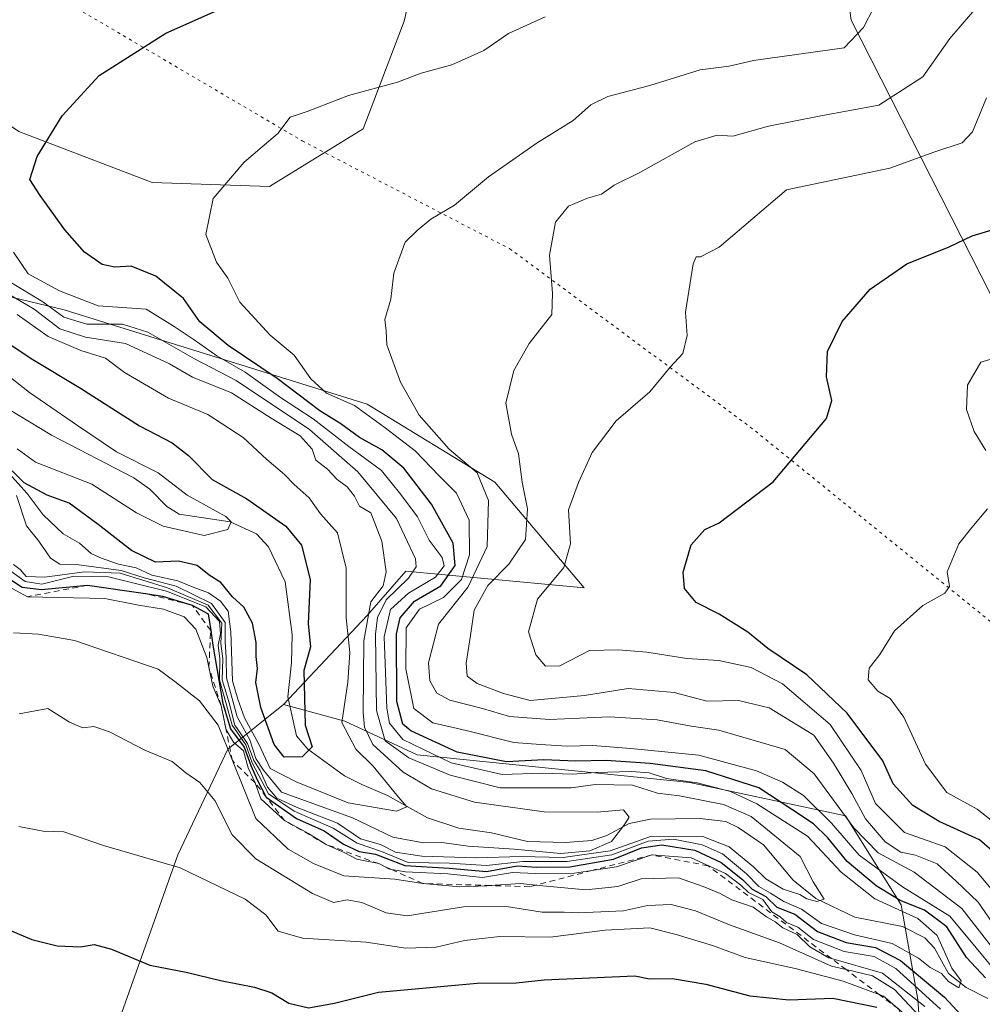
# Model space of a CAD drawing. Units: metres. Extents: x 648433 to 651896, y 4727712 to 4730100.
# Drawn here: x 649630 to 649797, y 4728431 to 4728602 of the extents above; entities that cross this region are included whole.
import ezdxf

# ---------------------------------------------------------------- set-up
doc = ezdxf.new("R2010")
doc.units = ezdxf.units.M
doc.header["$MEASUREMENT"] = 0
doc.linetypes.add('DGN Style 2', pattern=[1.648017, 0.98881, -0.659207])
doc.linetypes.add('DGN Style 5', pattern=[1.153612, 0.494405, -0.659207])
for name, color, linetype, lineweight in [('Arbolado forestal CxS', 92, 'Continuous', 0), ('Corriente natural lineal', 142, 'Continuous', 13), ('Curva de nivel maestra', 30, 'Continuous', 30), ('Curva de nivel normal', 30, 'Continuous', 0), ('Escarpado lineal', 30, 'DGN Style 2', 0), ('Vía pecuaria eje', 92, 'DGN Style 5', 0)]:
    doc.layers.add(name, color=color, linetype=linetype, lineweight=lineweight)

# ---------------------------------------------------------------- blocks, each defined once
blk = doc.blocks.new('*U8')
at = {"layer": 'Arbolado forestal CxS', "color": 92, "linetype": 'Continuous', "lineweight": 0}
blk.add_polyline3d([(649646.5135, 4728426.8621, 626.9439), (649657.1231, 4728456.7745, 619.2201), (649665.8033, 4728475.1071, 602.6198), (649675.4487, 4728482.8269, 574.2437), (649686.0577, 4728479.9319, 580.6638), (649698.5967, 4728474.1419, 593.1708), (649745.8559, 4728469.3177, 598.034), (649772.8619, 4728463.5275, 610.9012), (649782.5055, 4728448.0887, 601.0476), (649785.3993, 4728431.6849, 609.3897), (649786.3641, 4728418.1763, 625.2174)], dxfattribs=at)

msp = doc.modelspace()

# ---------------------------------------------------------------- linework, layer by layer
at = {"layer": 'Arbolado forestal CxS', "color": 92, "linetype": 'Continuous', "lineweight": 0}
for points in [[(649504.1531, 4728643.8545, 575.6666), (649501.1017, 4728628.6337, 573.3951), (649502.8325, 4728612.7981, 565.0241), (649513.9743, 4728601.0511, 560.3552), (649529.3593, 4728596.4181, 562.3405), (649565.5125, 4728598.7509, 581.6103), (649570.3139, 4728596.7571, 582.8657), (649578.3765, 4728593.4089, 584.2766), (649590.0613, 4728584.8549, 586.6537), (649604.6729, 4728563.0421, 579.3327), (649620.7849, 4728555.2541, 582.5985), (649637.4207, 4728551.2941, 592.9015), (649689.9169, 4728534.9321, 606.0824), (649712.0995, 4728521.4231, 611.4341), (649727.5315, 4728503.0893, 621.3018), (649696.6681, 4728505.9845, 588.2095), (649689.9161, 4728498.2645, 583.9547), (649675.4487, 4728482.8269, 574.2437)], [(649504.1531, 4728643.8545, 575.6666), (649501.1017, 4728628.6337, 573.3951), (649502.8325, 4728612.7981, 565.0241), (649513.9743, 4728601.0511, 560.3552), (649529.3593, 4728596.4181, 562.3405), (649565.5125, 4728598.7509, 581.6103), (649570.3139, 4728596.7571, 582.8657), (649578.3765, 4728593.4089, 584.2766), (649590.0613, 4728584.8549, 586.6537), (649604.6729, 4728563.0421, 579.3327), (649620.7849, 4728555.2541, 582.5985), (649637.4207, 4728551.2941, 592.9015), (649689.9169, 4728534.9321, 606.0824), (649712.0995, 4728521.4231, 611.4341), (649727.5315, 4728503.0893, 621.3018), (649696.6681, 4728505.9845, 588.2095), (649689.9161, 4728498.2645, 583.9547), (649675.4487, 4728482.8269, 574.2437)], [(649504.1531, 4728643.8545, 575.6666), (649518.2181, 4728642.6925, 577.9912), (649524.5619, 4728636.3455, 580.1725), (649532.1115, 4728611.1159, 577.5785), (649544.9563, 4728606.4089, 580.1863), (649561.9887, 4728610.7217, 585.3081), (649578.8739, 4728620.1133, 587.4086), (649594.8569, 4728616.7703, 590.0422), (649602.7329, 4728608.1043, 591.9793), (649606.2017, 4728598.0385, 593.5373), (649629.5363, 4728582.2015, 598.6524), (649652.6685, 4728573.3487, 602.9041), (649673.0225, 4728572.6745, 605.5111), (649689.2537, 4728582.6831, 605.6734), (649696.3401, 4728601.3197, 602.3061), (649699.1653, 4728613.4765, 600.1814), (649723.6739, 4728632.3861, 597.8419), (649752.6091, 4728631.4209, 599.9143), (649771.8989, 4728615.9819, 605.8828), (649773.8277, 4728601.5081, 608.7768), (649799.8677, 4728550.3679, 628.0617), (649811.4405, 4728535.8941, 631.7385), (649818.7055, 4728530.6891, 633.6326)], [(649504.1531, 4728643.8545, 575.6666), (649518.2181, 4728642.6925, 577.9912), (649524.5619, 4728636.3455, 580.1725), (649532.1115, 4728611.1159, 577.5785), (649544.9563, 4728606.4089, 580.1863), (649561.9887, 4728610.7217, 585.3081), (649578.8739, 4728620.1133, 587.4086), (649594.8569, 4728616.7703, 590.0422), (649602.7329, 4728608.1043, 591.9793), (649606.2017, 4728598.0385, 593.5373), (649629.5363, 4728582.2015, 598.6524), (649652.6685, 4728573.3487, 602.9041), (649673.0225, 4728572.6745, 605.5111), (649689.2537, 4728582.6831, 605.6734), (649696.3401, 4728601.3197, 602.3061), (649699.1653, 4728613.4765, 600.1814), (649723.6739, 4728632.3861, 597.8419), (649752.6091, 4728631.4209, 599.9143), (649771.8989, 4728615.9819, 605.8828), (649773.8277, 4728601.5081, 608.7768), (649799.8677, 4728550.3679, 628.0617), (649811.4405, 4728535.8941, 631.7385), (649818.7055, 4728530.6891, 633.6326)], [(649629.5363, 4728582.2015, 598.6524), (649652.6685, 4728573.3487, 602.9041), (649673.0225, 4728572.6745, 605.5111), (649689.2537, 4728582.6831, 605.6734), (649696.3401, 4728601.3197, 602.3061), (649699.1653, 4728613.4765, 600.1814), (649723.6739, 4728632.3861, 597.8419), (649752.6091, 4728631.4209, 599.9143), (649771.8989, 4728615.9819, 605.8828), (649773.8277, 4728601.5081, 608.7768), (649799.8677, 4728550.3679, 628.0617), (649811.4405, 4728535.8941, 631.7385), (649818.7055, 4728530.6891, 633.6326), (649826.4201, 4728519.9843, 635.3538), (649832.6589, 4728500.1925, 635.5966), (649808.5467, 4728497.2977, 632.1441), (649809.5105, 4728480.8939, 633.5383), (649823.7589, 4728458.2651, 636.911), (649831.9117, 4728440.0755, 638.9339), (649863.8863, 4728411.1467, 644.7749)], [(649799.8677, 4728550.3679, 628.0617), (649773.8277, 4728601.5081, 608.7768), (649771.8989, 4728615.9819, 605.8828)], [(649699.1653, 4728613.4765, 600.1814), (649696.3401, 4728601.3197, 602.3061), (649689.2537, 4728582.6831, 605.6734), (649673.0225, 4728572.6745, 605.5111), (649652.6685, 4728573.3487, 602.9041), (649629.5363, 4728582.2015, 598.6524)], [(649786.3641, 4728418.1763, 625.2174), (649785.3993, 4728431.6849, 609.3897), (649782.5055, 4728448.0887, 601.0476), (649772.8619, 4728463.5275, 610.9012), (649745.8559, 4728469.3177, 598.034), (649698.5967, 4728474.1419, 593.1708), (649686.0577, 4728479.9319, 580.6638), (649675.4487, 4728482.8269, 574.2437), (649689.9161, 4728498.2645, 583.9547), (649696.6681, 4728505.9845, 588.2095), (649727.5315, 4728503.0893, 621.3018), (649712.0995, 4728521.4231, 611.4341), (649689.9169, 4728534.9321, 606.0824), (649637.4207, 4728551.2941, 592.9015), (649620.7849, 4728555.2541, 582.5985)], [(649620.7849, 4728555.2541, 582.5985), (649637.4207, 4728551.2941, 592.9015), (649689.9169, 4728534.9321, 606.0824), (649712.0995, 4728521.4231, 611.4341), (649727.5315, 4728503.0893, 621.3018), (649696.6681, 4728505.9845, 588.2095), (649689.9161, 4728498.2645, 583.9547), (649675.4487, 4728482.8269, 574.2437), (649665.8033, 4728475.1071, 602.6198), (649657.1231, 4728456.7745, 619.2201), (649646.5135, 4728426.8621, 626.9439)], [(649568.6449, 4728424.7227, 627.1303), (649597.0407, 4728409.6699, 632.0555), (649618.9407, 4728399.5089, 634.1667), (649638.6599, 4728398.8167, 633.2374), (649646.5135, 4728426.8621, 626.9439), (649657.1231, 4728456.7745, 619.2201), (649665.8033, 4728475.1071, 602.6198), (649675.4487, 4728482.8269, 574.2437)], [(649675.4487, 4728482.8269, 574.2437), (649686.0577, 4728479.9319, 580.6638), (649698.5967, 4728474.1419, 593.1708), (649745.8559, 4728469.3177, 598.034), (649772.8619, 4728463.5275, 610.9012), (649782.5055, 4728448.0887, 601.0476), (649785.3993, 4728431.6849, 609.3897), (649786.3641, 4728418.1763, 625.2174), (649785.3983, 4728385.3699, 635.85), (649792.1497, 4728346.7733, 642.1465), (649797.9353, 4728330.3697, 643.3008), (649827.8043, 4728318.5797, 619.4869), (649862.5561, 4728309.1415, 633.0996), (649882.8101, 4728298.5265, 626.9214), (649908.8509, 4728284.0535, 632.0644), (649941.6437, 4728260.8947, 631.6212), (649961.8977, 4728252.2107, 628.6918), (649993.7257, 4728251.2455, 641.6008), (650008.1931, 4728264.7541, 640.8508), (650039.4855, 4728272.0479, 643.3113), (650079.5659, 4728281.1573, 649.5162), (650126.8255, 4728290.8057, 650.5959)], [(649675.4487, 4728482.8269, 574.2437), (649686.0577, 4728479.9319, 580.6638), (649698.5967, 4728474.1419, 593.1708), (649745.8559, 4728469.3177, 598.034), (649772.8619, 4728463.5275, 610.9012), (649782.5055, 4728448.0887, 601.0476), (649785.3993, 4728431.6849, 609.3897), (649786.3641, 4728418.1763, 625.2174), (649785.3983, 4728385.3699, 635.85), (649792.1497, 4728346.7733, 642.1465), (649797.9353, 4728330.3697, 643.3008), (649827.8043, 4728318.5797, 619.4869), (649862.5561, 4728309.1415, 633.0996), (649882.8101, 4728298.5265, 626.9214), (649908.8509, 4728284.0535, 632.0644), (649941.6437, 4728260.8947, 631.6212), (649961.8977, 4728252.2107, 628.6918), (649993.7257, 4728251.2455, 641.6008), (650008.1931, 4728264.7541, 640.8508), (650039.4855, 4728272.0479, 643.3113), (650079.5659, 4728281.1573, 649.5162), (650126.8255, 4728290.8057, 650.5959)]]:
    msp.add_polyline3d(points, dxfattribs=at)
at = {"layer": 'Corriente natural lineal', "color": 142, "linetype": 'Continuous', "lineweight": 13}
for points in [[(649689, 4728469, 578.087), (649686.0134, 4728470.4895, 577.3591), (649679.6698, 4728475.1294, 575.3862), (649677.6787, 4728477.4094, 574.0078), (649676.1914, 4728484.1979, 573.9881), (649676.8462, 4728490.091, 573.4768), (649676.9253, 4728494.9876, 572.9763), (649675.7192, 4728504.1317, 571.6709), (649672.8513, 4728510.2157, 571.1009), (649670.7321, 4728512.4522, 570.9351), (649666.1861, 4728514.532, 571.1964), (649657.3765, 4728515.8323, 569.0513), (649655.2151, 4728517.2051, 568.8516), (649652.2649, 4728520.2139, 569.0187), (649649.5183, 4728522.1395, 568.9154), (649635.2225, 4728529.5287, 568.2593), (649627.6134, 4728534.2036, 567.55)], [(649797.5193, 4728431.865, 598.0324), (649793.7904, 4728433.7599, 596.9152), (649790.7359, 4728436.1984, 597.2112), (649788.2686, 4728440.604, 596.0806), (649786.6122, 4728442.3956, 594.4526), (649782.7687, 4728444.3622, 595.2959), (649774.4565, 4728445.9436, 591.7482), (649767.7301, 4728449.181, 590.1182), (649763.7731, 4728452.4105, 588.8892), (649758.6736, 4728458.5135, 589.385), (649754.2818, 4728461.5341, 589.7975), (649752.139, 4728462.5301, 589.0609), (649747.6818, 4728463.0932, 588.9351), (649739.0536, 4728462.9602, 586.8409), (649735.3329, 4728462.2295, 585.9987), (649731.4684, 4728460.1328, 584.9858), (649728.8638, 4728459.2901, 584.0499), (649724.3318, 4728458.9348, 583.3648), (649717.7464, 4728459.1176, 583.5788), (649711.5067, 4728460.5906, 583.0996), (649705.8362, 4728461.4024, 581.7507), (649700.4051, 4728463.1713, 580.9767), (649693.4546, 4728467.0698, 579.5173), (649689, 4728469, 578.087)]]:
    msp.add_polyline3d(points, dxfattribs=at)
at = {"layer": 'Curva de nivel maestra', "color": 30, "linetype": 'Continuous', "lineweight": 30, "flags": 128}
for points, elevation in [([(649797.1, 4728435.4401), (649793.82, 4728438.9801), (649790.42, 4728444.2901), (649786.54, 4728447.2001), (649782.35, 4728448.8801), (649778.18, 4728451.4301), (649773.12, 4728455.6501), (649769.82, 4728459.7401), (649767.33, 4728462.1601), (649763.58, 4728464.6601), (649757.82, 4728468.4201), (649748.62, 4728471.3401), (649738.99, 4728472.6301), (649731.38, 4728473.1501), (649726.1, 4728473.0101), (649720.56, 4728473.2601), (649714.12, 4728472.9301), (649705.54, 4728474.6001), (649697.49, 4728478.2601), (649696.14, 4728479.4201), (649695.06, 4728483.3601), (649695, 4728495.1201), (649695.69, 4728497.8501), (649698.12, 4728500.7901), (649702.69, 4728503.4501), (649705.2, 4728506.9401), (649704.85, 4728510.8501), (649701.1, 4728517.6001), (649696.32, 4728523.8301), (649692.49, 4728527.0201), (649688.62, 4728529.1201), (649685.36, 4728531.4901), (649681.73, 4728533.7901), (649674.35, 4728539.3801), (649665.84, 4728545.0901), (649660.96, 4728549.2001), (649658.1, 4728553.2801), (649653.3, 4728557.1301), (649649.01, 4728558.8401), (649646.2, 4728558.7001), (649644.02, 4728559.1401), (649640.94, 4728561.2801), (649637.51, 4728565.1401), (649633.23, 4728571.1001), (649631.46, 4728573.8901), (649632.75, 4728577.8501), (649637.1, 4728584.9101), (649643.51, 4728591.9301), (649655.06, 4728599.2401), (649670.44, 4728606.1201)], 600), ([(649800.34, 4728455.6601), (649796.09, 4728459.3801), (649789.09, 4728462.5801), (649784.51, 4728465.3401), (649781.12, 4728469.1001), (649779.32, 4728473.0601), (649773.15, 4728481.3201), (649766.17, 4728488.0001), (649759.4, 4728492.5701), (649755.92, 4728495.3801), (649750.95, 4728498.5001), (649746.95, 4728500.5201), (649744.93, 4728502.9801), (649744.73, 4728505.7901), (649746.13, 4728510.5301), (649748.5, 4728513.1901), (649750.95, 4728514.3501), (649760.33, 4728521.4401), (649769.54, 4728532.4501), (649770.5, 4728535.5601), (649769.55, 4728539.6801), (649769.75, 4728544.0401), (649772.31, 4728549.2401), (649777.16, 4728554.8501), (649783.48, 4728559.2501), (649790.84, 4728562.2201), (649794.82, 4728564.1201), (649798.29, 4728565.1601)], 625), ([(649627.46, 4728545.6701), (649631.67, 4728542.8401), (649640.23, 4728537.7301), (649650.5, 4728531.1701), (649656.13, 4728528.2201), (649658.98, 4728526.0201), (649663.08, 4728521.8401), (649669.06, 4728518.5001), (649675.82, 4728513.7901), (649678.54, 4728510.4501), (649680.06, 4728504.5401), (649679.69, 4728496.8101), (649680.11, 4728492.8401), (649678.95, 4728488.7601), (649679.22, 4728479.2401), (649680.41, 4728475.5201), (649678.69, 4728473.7601), (649675.53, 4728473.6901), (649673.83, 4728475.9101), (649671.53, 4728482.3501), (649670.67, 4728486.6601), (649670.93, 4728489.0901), (649670.68, 4728491.1601), (649670.7, 4728493.6101), (649670.05, 4728496.9801), (649668.55, 4728499.7301), (649666.61, 4728501.5001), (649664.6, 4728504.0301), (649662.55, 4728505.2801), (649660.46, 4728506.9601), (649657.22, 4728507.7101), (649653.24, 4728507.5301), (649649.08, 4728509.5801), (649643.31, 4728514.0901), (649638.29, 4728517.7501), (649634.47, 4728519.1501), (649630.49, 4728521.2801), (649628.3815, 4728523.3699)], 575), ([(649626.79, 4728505.3901), (649630.13, 4728503.1801), (649633.43, 4728502.8101), (649641.47, 4728503.5201), (649651.5184, 4728502.0681), (649654.48, 4728501.6401), (649659.58, 4728500.0801), (649662.4, 4728498.5701), (649662.8167, 4728495.6954), (649663.19, 4728493.1201), (649664.93, 4728483.0401), (649666.25, 4728478.6401), (649668.61, 4728475.4401), (649669.76, 4728472.2601), (649670.94, 4728469.6401), (649672.4594, 4728466.7798), (649677.69, 4728463.0501), (649682.46, 4728460.9401), (649685.83, 4728458.6501), (649688.55, 4728457.3701), (649691.38, 4728456.8701), (649696.48, 4728454.9101), (649704.15, 4728454.4401), (649710.62, 4728453.8701), (649715.95, 4728454.8901), (649719.29, 4728454.6401), (649725.07, 4728454.6701), (649732.63, 4728456.0101), (649737.48, 4728457.9801), (649741, 4728458.4901), (649746.75, 4728457.5801), (649751.29, 4728455.4501), (649754.99, 4728452.4801), (649756.68, 4728450.8301), (649759.06, 4728449.5801), (649760.97, 4728447.7001), (649764.06, 4728446.4801), (649768.03, 4728443.4901), (649773, 4728441.5601), (649778.08, 4728440.7001), (649782.38, 4728438.4801), (649790, 4728432.0701), (649794.36, 4728427.4401)], 600), ([(649628.1, 4728443.6601), (649631.83, 4728442.0901), (649636.22, 4728440.9801), (649640.23, 4728440.8401), (649642.62, 4728441.2201), (649645.61, 4728440.4201), (649652.24, 4728437.6501), (649658.56, 4728436.4501), (649664.54, 4728434.9601), (649670.43, 4728433.8101), (649673.44, 4728432.8401), (649676.37, 4728431.0801), (649679.77, 4728430.2601), (649684.27, 4728431.0701), (649691.88, 4728432.9601), (649709.03, 4728434.5001), (649715.76, 4728434.5801), (649720.61, 4728435.1001), (649736.34, 4728435.8101), (649738.91, 4728435.3001), (649742.87, 4728435.3401), (649748.65, 4728434.3701), (649756.25, 4728432.3201), (649763.12, 4728431.6201), (649770.66, 4728431.9501), (649778.29, 4728430.3401)], 625)]:
    msp.add_lwpolyline(points, dxfattribs=dict(at, elevation=elevation))
at = {"layer": 'Curva de nivel normal', "color": 30, "linetype": 'Continuous', "lineweight": 0, "flags": 128}
for points, elevation in [([(649798.91, 4728444.1301), (649795.88, 4728448.5501), (649792.06, 4728452.2201), (649788.74, 4728455.2001), (649785, 4728456.7001), (649782.45, 4728457.2401), (649779.73, 4728459.0101), (649776.31, 4728463.0101), (649773.98, 4728467.4101), (649770.79, 4728472.6601), (649767.36, 4728477.5301), (649759.65, 4728482.2601), (649754.29, 4728483.5201), (649748.84, 4728483.4301), (649743.17, 4728484.9201), (649735.18, 4728485.6301), (649727.62, 4728484.3901), (649718.21, 4728483.5201), (649713.58, 4728484.7401), (649709.01, 4728486.5101), (649707.25, 4728487.7501), (649707.08, 4728490.0001), (649707.88, 4728494.8201), (649708.48, 4728499.2101), (649710.86, 4728503.4701), (649714.49, 4728507.2101), (649717.36, 4728511.4501), (649717.74, 4728516.7901), (649716.8, 4728521.4201), (649716.19, 4728526.3101), (649714.94, 4728529.7501), (649714, 4728535.1201), (649715.34, 4728540.7901), (649718.04, 4728545.4501), (649721.94, 4728550.4501), (649722.09, 4728554.1201), (649721.56, 4728560.7901), (649722.58, 4728566.4901), (649724.87, 4728569.2401), (649728.11, 4728570.6301), (649730.58, 4728571.3301), (649732.76, 4728572.9101), (649737.19, 4728575.1301), (649746.76, 4728580.4401), (649750.62, 4728581.6001), (649753.34, 4728581.4101), (649759.51, 4728583.1101), (649768.57, 4728584.9401), (649778.62, 4728586.8001), (649786.29, 4728591.6801), (649790.95, 4728598.3501), (649796.29, 4728604.5701)], 615), ([(649777.75, 4728603.7301), (649775.98, 4728600.2501), (649772.62, 4728596.7101), (649756.94, 4728594.5201), (649752.71, 4728593.5501), (649747.64, 4728592.8801), (649738.95, 4728590.1701), (649731.65, 4728588.3001), (649728.73, 4728586.8401), (649725.65, 4728584.1001), (649719.39, 4728580.2701), (649710.96, 4728574.3601), (649705.1, 4728569.4101), (649700.95, 4728567.0201), (649698.62, 4728565.0401), (649696.54, 4728563.0401), (649694.58, 4728557.6201), (649694.05, 4728553.1201), (649693.02, 4728549.5901), (649693.22, 4728547.6501), (649693.34, 4728545.2201), (649695.74, 4728538.7401), (649698.97, 4728533.0201), (649704.14, 4728527.1301), (649709, 4728523.0401), (649710.98, 4728518.2401), (649710.74, 4728510.2501), (649707.43, 4728503.2401), (649702.28, 4728496.7901), (649700.56, 4728490.1001), (649700.82, 4728486.9601), (649702.01, 4728484.8301), (649704.26, 4728483.6001), (649709.96, 4728482.1401), (649714.59, 4728480.7401), (649721.53, 4728480.2501), (649731.95, 4728480.6801), (649740.24, 4728480.1601), (649746.11, 4728479.0801), (649750.91, 4728478.4201), (649762.41, 4728475.0501), (649767.43, 4728470.8501), (649774.28, 4728461.4501), (649778.54, 4728457.1401), (649784.77, 4728453.7801), (649793.01, 4728447.4601), (649801.19, 4728437.0101)], 610), ([(649798.59, 4728436.9701), (649795.51, 4728440.6401), (649790.96, 4728446.1201), (649782.75, 4728451.2401), (649775.21, 4728456.7001), (649770.46, 4728462.2801), (649765.57, 4728467.0601), (649761.94, 4728469.3801), (649757.42, 4728471.3701), (649747.42, 4728474.0601), (649735.62, 4728475.2101), (649729, 4728475.7101), (649724.63, 4728475.6001), (649719.98, 4728475.9101), (649715.38, 4728476.2601), (649707.08, 4728478.3401), (649701.32, 4728479.6401), (649698.04, 4728482.1601), (649696.64, 4728489.0101), (649696.72, 4728496.1501), (649699.04, 4728499.3601), (649703.18, 4728501.4001), (649706.3, 4728504.5401), (649707.7, 4728508.8301), (649707.63, 4728514.8001), (649705.42, 4728519.4901), (649702.42, 4728522.5101), (649698.29, 4728526.8101), (649692.83, 4728530.9901), (649687.72, 4728534.7001), (649682.87, 4728536.8301), (649680.16, 4728539.3301), (649677.27, 4728543.4401), (649673.11, 4728546.9001), (649667.85, 4728552.6101), (649665.77, 4728556.7901), (649663.84, 4728559.5801), (649662, 4728564.3401), (649663.25, 4728570.6101), (649668.62, 4728576.8901), (649674.45, 4728581.8401), (649676.62, 4728584.6901), (649679.55, 4728585.6701), (649686.69, 4728588.4601), (649695.22, 4728590.7701), (649699.29, 4728592.3201), (649704.62, 4728593.7501), (649710.16, 4728596.2501), (649714.43, 4728599.2101), (649720.81, 4728602.0801)], 605), ([(649797.3, 4728588.0701), (649794.88, 4728582.1701), (649793.11, 4728580.2301), (649788.34, 4728578.7001), (649780.53, 4728575.8401), (649762.62, 4728572.0801), (649750.98, 4728562.1401), (649747.71, 4728560.4801), (649746.95, 4728560.4601), (649746.48, 4728559.2801), (649745.14, 4728550.8601), (649745.39, 4728546.8301), (649744.64, 4728543.7401), (649742.49, 4728541.3201), (649738.94, 4728537.0801), (649733.12, 4728532.0401), (649728.95, 4728526.5401), (649726.56, 4728521.3501), (649724.87, 4728516.6001), (649725.21, 4728510.7001), (649724.03, 4728506.6001), (649719.48, 4728501.1201), (649717.88, 4728495.4501), (649719.19, 4728491.4801), (649720.84, 4728489.5101), (649723.32, 4728489.5501), (649728.46, 4728492.2301), (649733.49, 4728492.3301), (649738.45, 4728491.9501), (649745.38, 4728490.8201), (649750.88, 4728490.4501), (649756.48, 4728489.2401), (649761.94, 4728486.4401), (649770.19, 4728479.3601), (649775.55, 4728471.3801), (649778.07, 4728465.6801), (649783.08, 4728460.6301), (649790.12, 4728458.1501), (649795.69, 4728453.7901), (649800.52, 4728448.0001)], 620), ([(649627.13, 4728506.7101), (649630.65, 4728504.1501), (649633.55, 4728503.7201), (649639.09, 4728505.1101), (649645.08, 4728504.9701), (649655.15, 4728502.5001), (649661.96, 4728499.7601), (649664.37, 4728497.2201), (649664.49, 4728495.1301), (649664.1, 4728493.1201), (649664.42, 4728490.7901), (649664.34, 4728487.1201), (649666.53, 4728479.2401), (649668.9, 4728475.8301), (649670.01, 4728472.7601), (649672.83, 4728467.3301), (649677.28, 4728464.3401), (649684.04, 4728461.4101), (649688.21, 4728458.8101), (649692.45, 4728457.3601), (649697.07, 4728455.4401), (649704.23, 4728455.3401), (649710.62, 4728454.9001), (649716.95, 4728455.6001), (649724.62, 4728455.6401), (649732.38, 4728456.7801), (649738.67, 4728459.1401), (649743.05, 4728459.4901), (649748.02, 4728458.5401), (649751.51, 4728456.9401), (649755.69, 4728453.5101), (649757.81, 4728451.3101), (649759.83, 4728450.1501), (649762.18, 4728448.6701), (649765.22, 4728447.3801), (649768.71, 4728444.8701), (649774.44, 4728442.9301), (649780.92, 4728441.4101), (649785.51, 4728438.8801), (649787.54, 4728437.2201), (649789.49, 4728436.1901), (649790.72, 4728434.8401), (649792.5, 4728433.7401), (649792.89, 4728434.9201), (649791.29, 4728437.1301), (649788.76, 4728442.8101), (649785.38, 4728445.7301), (649777.96, 4728449.1501), (649772.09, 4728453.7801), (649766.26, 4728460.0001), (649757.47, 4728465.6401), (649752.95, 4728467.7801), (649747.12, 4728469.2801), (649741.85, 4728470.0201), (649738.81, 4728470.9701), (649735.75, 4728471.2501), (649729.57, 4728471.0701), (649725.55, 4728470.7401), (649720.36, 4728470.9601), (649713.33, 4728470.7201), (649704.48, 4728472.7401), (649696.11, 4728476.8001), (649693.81, 4728479.6101), (649693.37, 4728482.2101), (649692.89, 4728494.5801), (649693.97, 4728499.3101), (649697.12, 4728502.1701), (649701.76, 4728504.9001), (649703.3, 4728506.9001), (649702.92, 4728508.3101), (649700.7, 4728511.3201), (649698.68, 4728515.3701), (649695.78, 4728519.2501), (649692.42, 4728523.4201), (649686.76, 4728527.5901), (649680.56, 4728532.3901), (649674.94, 4728536.1001), (649668.8, 4728540.4601), (649663.86, 4728543.3001), (649659.96, 4728546.0801), (649656.49, 4728548.4001), (649651.63, 4728551.4001), (649643.33, 4728551.9701), (649636.6, 4728554.5601), (649631.17, 4728557.5201), (649628.61, 4728561.3101)], 595), ([(649628.65, 4728507.1501), (649629.78, 4728506.2401), (649630.83, 4728505.0601), (649634.08, 4728504.9501), (649640.97, 4728505.8501), (649647.15, 4728505.6501), (649655.34, 4728503.0801), (649662.36, 4728500.0901), (649664.77, 4728496.9301), (649664.6, 4728493.4501), (649664.91, 4728490.7901), (649664.82, 4728487.1201), (649666, 4728483.1201), (649666.99, 4728479.2901), (649669.22, 4728476.0801), (649670.31, 4728473.1401), (649671.37, 4728471.3801), (649672.65, 4728468.5401), (649674.28, 4728466.6201), (649677.83, 4728465.0001), (649684.78, 4728462.2801), (649688.8, 4728459.5801), (649692.28, 4728458.5901), (649694.86, 4728457.2501), (649699.41, 4728456.5501), (649708.86, 4728456.2701), (649716.61, 4728456.4601), (649723.92, 4728456.3201), (649732.05, 4728457.4801), (649739.21, 4728460.0201), (649748.13, 4728459.9501), (649752.68, 4728458.1601), (649756.94, 4728454.7001), (649759.05, 4728452.6301), (649762.08, 4728450.8501), (649764.97, 4728449.9101), (649766.17, 4728449.1401), (649767.87, 4728448.6701), (649769.18, 4728449.1101), (649767.26, 4728452.0801), (649764.99, 4728456.4801), (649756.5, 4728463.4001), (649751.71, 4728465.4801), (649744.09, 4728466.9901), (649740.27, 4728467.4601), (649735.94, 4728468.8401), (649729.46, 4728468.9601), (649725.3, 4728468.3701), (649713.02, 4728468.4201), (649704.31, 4728470.5701), (649697.18, 4728473.6101), (649693.09, 4728476.5401), (649691.57, 4728481.7801), (649691.41, 4728495.0501), (649691.72, 4728497.9101), (649693.22, 4728500.9701), (649697.13, 4728504.7301), (649698.41, 4728506.7401), (649698.3, 4728508.1201), (649695, 4728515.1201), (649688.33, 4728523.1901), (649679.95, 4728530.5301), (649667.23, 4728539.0201), (649660.02, 4728542.7801), (649651.93, 4728547.4401), (649647.52, 4728548.8001), (649641.37, 4728548.8301), (649637.37, 4728550.0001), (649633.72, 4728552.6501), (649626.02, 4728557.2901)], 590), ([(649629.18, 4728519.1101), (649630.89, 4728513.8401), (649633.01, 4728511.1701), (649635.06, 4728508.2201), (649636.66, 4728507.2001), (649639.94, 4728507.0901), (649647.29, 4728506.1001), (649651.29, 4728504.8001), (649656.82, 4728503.3901), (649662.95, 4728500.3701), (649665.34, 4728497.0601), (649665.3, 4728493.7501), (649665.52, 4728490.9501), (649665.55, 4728487.4701), (649667.42, 4728480.6901), (649669.58, 4728476.7001), (649670.64, 4728473.4701), (649671.98, 4728471.4801), (649675.12, 4728467.6201), (649687.38, 4728463.2101), (649694.37, 4728459.8601), (649699.71, 4728458.8701), (649702.9, 4728458.9001), (649707.43, 4728458.2601), (649715.44, 4728457.7701), (649723.5, 4728457.0301), (649728.56, 4728457.4601), (649732.29, 4728459.0701), (649734.46, 4728461.8701), (649735.37, 4728463.3201), (649734.39, 4728464.6001), (649729.82, 4728464.2001), (649720.61, 4728464.2501), (649708.54, 4728465.9001), (649701.07, 4728468.2501), (649696.18, 4728471.1401), (649690.94, 4728475.9301), (649689.46, 4728478.9101), (649689.25, 4728481.4501), (649689.39, 4728493.8701), (649690.58, 4728500.6401), (649692.7, 4728503.4501), (649693.26, 4728505.8801), (649692.46, 4728511.1601), (649690.6, 4728516.1001), (649688.63, 4728517.2601), (649687.72, 4728519.0001), (649686.49, 4728520.5901), (649684.74, 4728521.8801), (649683.08, 4728523.6701), (649681.04, 4728525.1901), (649680.4, 4728527.1501), (649678.32, 4728529.4601), (649673.32, 4728532.5201), (649666.45, 4728536.8801), (649659.67, 4728539.6301), (649655.68, 4728541.9501), (649648.07, 4728545.4601), (649641.14, 4728546.5701), (649636.67, 4728547.9701), (649632.19, 4728551.3801), (649624.13, 4728556.1301)], 585), ([(649626.79, 4728524.1101), (649631.02, 4728519.4601), (649633.76, 4728515.7501), (649637.24, 4728512.4701), (649640.1, 4728510.8401), (649642.12, 4728509.0101), (649643.72, 4728508.2601), (649646.84, 4728507.2001), (649649.88, 4728506.5301), (649652.64, 4728505.2501), (649657.14, 4728504.2701), (649659.76, 4728503.1901), (649662.44, 4728502.2001), (649664.52, 4728500.7401), (649665.84, 4728499.0601), (649666.32, 4728495.4501), (649666.6, 4728486.9601), (649667.54, 4728483.7501), (649668.68, 4728480.5201), (649671.16, 4728475.9901), (649673.1, 4728471.7501), (649677.63, 4728469.4301), (649686.67, 4728465.8101), (649695.05, 4728464.3701), (649696.81, 4728465.1101), (649695.07, 4728467.1501), (649691.01, 4728472.1801), (649687.95, 4728475.1201), (649685.57, 4728479.7401), (649686.58, 4728486.7401), (649686.91, 4728491.8501), (649686.28, 4728497.8901), (649686.32, 4728506.5101), (649684.79, 4728512.6001), (649681.84, 4728515.9201), (649679.89, 4728518.6801), (649677.29, 4728520.9701), (649675.62, 4728522.7401), (649672.57, 4728525.3501), (649668.45, 4728529.1601), (649662.33, 4728533.1101), (649655.49, 4728535.9601), (649647.9, 4728540.4001), (649644.57, 4728542.8801), (649640.31, 4728544.2101), (649634.66, 4728546.6501), (649629.27, 4728550.4701)], 580), ([(649798.85, 4728542.9401), (649796.32, 4728542.2201), (649794.03, 4728538.2101), (649793.84, 4728534.0101), (649795.16, 4728530.1601), (649797.17, 4728526.8901)], 630), ([(649629.27, 4728527.1601), (649632.43, 4728524.8601), (649642.21, 4728521.0401), (649649.93, 4728516.1001), (649654.58, 4728513.8001), (649661.7, 4728512.1501), (649665.77, 4728513.1701), (649666.34, 4728514.5501), (649665.46, 4728515.4501), (649658.76, 4728519.1201), (649653.7, 4728523.0201), (649646.47, 4728526.6401), (649639.71, 4728531.2101), (649631.43, 4728536.9301), (649625.57, 4728541.5401)], 570), ([(649797.48, 4728516.7901), (649794.75, 4728513.5201), (649792.48, 4728510.7301), (649790.46, 4728505.8601), (649790.87, 4728503.3201), (649790.05, 4728502.1701), (649786.29, 4728500.0401), (649781.34, 4728495.6101), (649778.81, 4728491.5301), (649776.97, 4728489.1701), (649776.79, 4728487.1001), (649778.47, 4728485.1501), (649780.59, 4728483.8701), (649783, 4728480.6601), (649786.74, 4728472.4901), (649790.41, 4728467.5701), (649795.66, 4728464.7101), (649802.66, 4728459.1801)], 630), ([(649627.9, 4728503.2501), (649631.04, 4728501.5401), (649644.44, 4728501.2301), (649650.32, 4728500.0501), (649654.62, 4728499.3601), (649658.2, 4728498.0501), (649660.24, 4728495.9001), (649662.15, 4728490.9801), (649662.503, 4728489.3216), (649663.21, 4728486.0001), (649664.62, 4728482.6401), (649665.48, 4728478.4601), (649665.4892, 4728478.4449), (649666.77, 4728476.3401), (649668.48, 4728474.8301), (649669.34, 4728471.8401), (649670.5, 4728469.2901), (649671.51, 4728466.5001), (649675.62, 4728462.7301), (649679.75, 4728460.4701), (649682.84, 4728458.5801), (649686.05, 4728457.1001), (649688.17, 4728456.0301), (649691.94, 4728455.2501), (649693.79, 4728454.3201), (649694.1342, 4728454.258), (649696.56, 4728453.8201), (649703.92, 4728453.4701), (649709.91, 4728452.8301), (649715.16, 4728453.7101), (649719.12, 4728453.5401), (649725.16, 4728453.5001), (649728.8986, 4728454.0555), (649733.17, 4728454.6901), (649739.28, 4728456.7601), (649746.08, 4728456.2401), (649752.03, 4728453.5201), (649754.71, 4728451.5301), (649756.06, 4728450.2201), (649758.54, 4728449.0301), (649760.09, 4728446.9101), (649761.53, 4728446.0201), (649762.62, 4728445.0301), (649764.58, 4728444.2401), (649767.29, 4728442.1201), (649772.62, 4728440.0001), (649777.85, 4728439.1501), (649781.56, 4728437.0601), (649789.3, 4728430.0401)], 605), ([(649786.64, 4728430.4701), (649779.29, 4728436.2501), (649770.4133, 4728438.8026), (649769.97, 4728438.9301), (649766.65, 4728440.8101), (649764.48, 4728442.9801), (649761.98, 4728444.1401), (649760.68, 4728445.1601), (649759.19, 4728446.0101), (649756.85, 4728447.6801), (649753.14, 4728448.9601), (649751.16, 4728450.0601), (649748.17, 4728451.2801), (649743.93, 4728452.7901), (649737.45, 4728452.6301), (649733.4, 4728451.2601), (649727.86, 4728450.7301), (649719.2068, 4728451.5306), (649716.51, 4728451.7801), (649711.2724, 4728451.4533), (649710.74, 4728451.4201), (649705.98, 4728451.2401), (649699.57, 4728451.8001), (649694.74, 4728452.5801), (649685.9, 4728453.1101), (649680.63, 4728455.2801), (649676.23, 4728457.7801), (649670.62, 4728463.0701), (649666.5951, 4728473.1076), (649664.12, 4728479.2801), (649660.86, 4728483.4601), (649656.61, 4728486.8501), (649653.7, 4728488.9701), (649639.22, 4728493.9701), (649632.95, 4728495.0301), (649628.62, 4728495.2601)], 610), ([(649629.63, 4728481.2201), (649634.56, 4728482.1801), (649638.37, 4728479.8101), (649640.64, 4728478.8001), (649642.56, 4728479.0101), (649645.25, 4728478.0901), (649651.42, 4728474.9201), (649656.13, 4728472.9601), (649658.51, 4728471.0101), (649660.93, 4728469.3101), (649663.52, 4728466.2101), (649666.55, 4728460.2601), (649670.66, 4728456.1001), (649680.49, 4728450.0801), (649684.11, 4728448.5401), (649686.47, 4728448.9601), (649689.02, 4728448.5001), (649693.24, 4728446.7301), (649696.89, 4728446.2101), (649706.62, 4728447.7701), (649714.12, 4728447.7901), (649720.27, 4728446.8401), (649724.12, 4728446.8401), (649726.54, 4728446.7001), (649734.38, 4728447.0601), (649738.56, 4728448.0001), (649742.62, 4728448.1401), (649746.88, 4728447.0801), (649752.78, 4728444.6401), (649761.42, 4728441.5201), (649770.42, 4728437.4901), (649772.9752, 4728436.8746), (649777.56, 4728435.7701), (649781.36, 4728433.4201), (649787.35, 4728427.0301)], 615), ([(649784.62, 4728427.8401), (649779.45, 4728432.2801), (649778.7166, 4728432.5537), (649772.48, 4728434.8801), (649764.16, 4728437.0501), (649755.44, 4728438.9801), (649749.79, 4728441.0701), (649743.48, 4728442.9801), (649738.97, 4728444.1201), (649731.21, 4728443.7001), (649721.66, 4728442.4901), (649712.94, 4728442.5901), (649706.81, 4728441.9401), (649701.89, 4728440.7401), (649696.64, 4728440.5701), (649689.77, 4728441.6501), (649678.73, 4728442.3301), (649674.52, 4728443.5401), (649672.38, 4728446.3801), (649668.79, 4728449.1101), (649657.54, 4728454.5201), (649644.23, 4728458.4001), (649637.37, 4728460.7601), (649633.75, 4728460.9001), (649629.56, 4728461.7001)], 620)]:
    msp.add_lwpolyline(points, dxfattribs=dict(at, elevation=elevation))
at = {"layer": 'Escarpado lineal', "color": 30, "linetype": 'DGN Style 2', "lineweight": 0}
for points in [[(649718.13, 4728451.2501, 601.8995), (649711.2724, 4728451.4533, 599.8312), (649699.57, 4728451.8001, 600.8964), (649694.1342, 4728454.258, 599.0191), (649691.94, 4728455.2501, 598.0893), (649682.84, 4728458.5801, 599.3061), (649675.62, 4728462.7301, 600.3196), (649672.4594, 4728466.7798, 593.7665), (649670.5, 4728469.2901, 596.3897), (649666.5951, 4728473.1076, 604.4015), (649665.4892, 4728478.4449, 598.7665), (649664.62, 4728482.6401, 598.451), (649662.503, 4728489.3216, 599.5307), (649662.8167, 4728495.6954, 586.6071), (649659.58, 4728500.0801, 582.9303), (649651.5184, 4728502.0681, 584.8805), (649641.47, 4728503.5201, 585.4803), (649631.04, 4728501.5401, 597.6643)], [(649805.64, 4728388.7301, 611.8353), (649804.2904, 4728389.876, 612.4998), (649798.3577, 4728394.9131, 620.8295), (649795.8301, 4728397.0591, 624.6245), (649794.71, 4728398.0101, 626.2302), (649794.706, 4728398.0463, 626.2304), (649793.65, 4728407.5601, 625.9321), (649792.1154, 4728410.5317, 624.9872), (649782.03, 4728430.0601, 619.928), (649778.7166, 4728432.5537, 620.8145), (649772.9752, 4728436.8746, 611.3074), (649770.4133, 4728438.8026, 607.0806), (649749.05, 4728454.8801, 599.3495), (649739.28, 4728456.7601, 596.2483), (649728.8986, 4728454.0555, 593.2516), (649719.2068, 4728451.5306, 600.7941), (649718.13, 4728451.2501, 601.8995)]]:
    msp.add_polyline3d(points, dxfattribs=at)
at = {"layer": 'Vía pecuaria eje', "color": 92, "linetype": 'DGN Style 5', "lineweight": 0}
msp.add_polyline3d([(649563.5971, 4728727.3242, 548.0925), (649544.7987, 4728719.21, 551.9628), (649516.6728, 4728702.6824, 557.3644), (649510.5837, 4728682.3853, 566.1033), (649514.9331, 4728661.7983, 577.903), (649541.3192, 4728643.8209, 583.4387), (649585.6828, 4728627.8733, 589.2488), (649629.7687, 4728609.3662, 596.2665), (649678.6781, 4728580.5959, 606.1878), (649714.6409, 4728561.8953, 614.7229), (649756.3578, 4728530.9672, 626.391), (649798.0747, 4728497.1622, 632.377), (649831.8797, 4728460.4801, 638.1088), (649847.7034, 4728428.8328, 643.5665), (649867.1233, 4728386.3967, 647.115), (649903.8054, 4728352.5917, 652.3568)], dxfattribs=at)

# ---------------------------------------------------------------- block references
at = {"layer": 'Arbolado forestal CxS', "color": 92, "linetype": 'Continuous', "lineweight": 0}
msp.add_blockref('*U8', (0, 0), dxfattribs=at)

doc.saveas('drawing.dxf')
